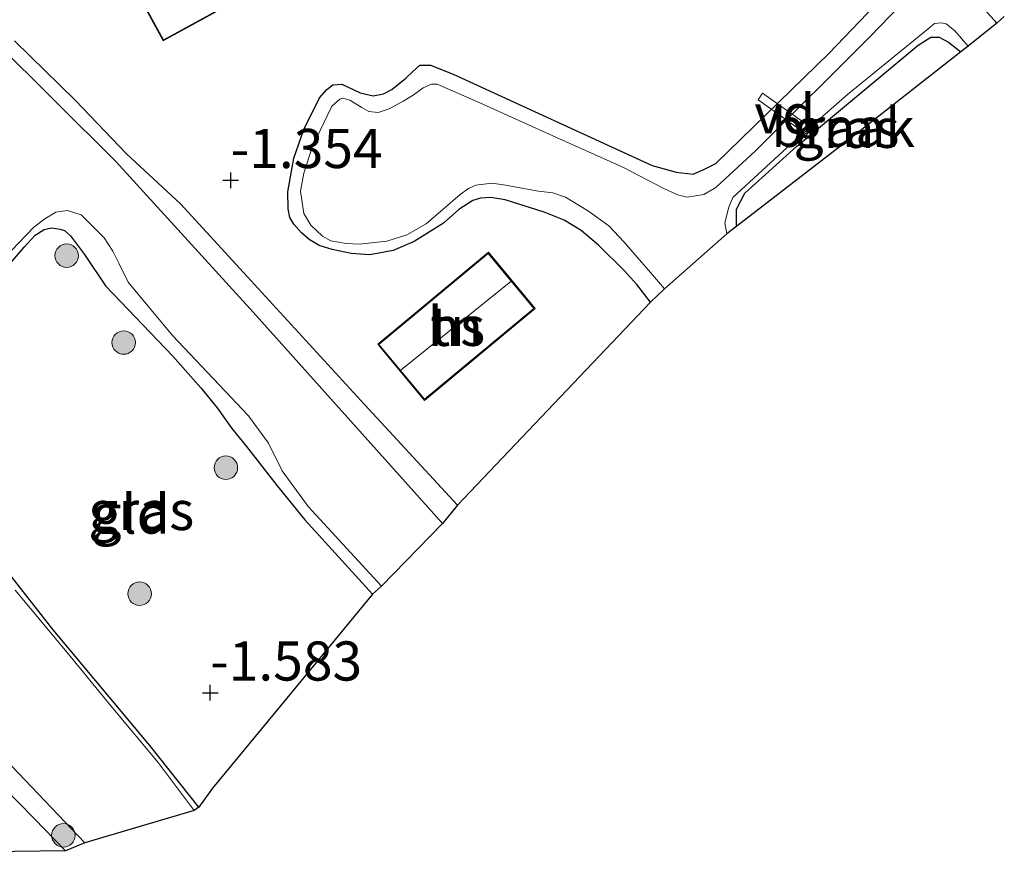
# Model space of a CAD drawing. Units: metres. Extents: x 99996 to 105892, y 437498 to 443754.
# Drawn here: x 100758 to 100821, y 437520 to 437573 of the extents above; entities that cross this region are included whole.
import ezdxf
from ezdxf.enums import TextEntityAlignment as Align

# ---------------------------------------------------------------- set-up
doc = ezdxf.new("R2010")
doc.units = ezdxf.units.M
doc.layers.get('0').update_dxf_attribs({"lineweight": 25})
for name, color, linetype, lineweight in [('B-ME-AL-OVERIG-GV-B7', 7, 'BV-GELEIDERAIL', 18), ('B-ME-GR-BOOM-S-B1', 93, 'Continuous', 18), ('B-ME-GW-HOOGTEPUNT-S-B1', 10, 'Continuous', 25), ('B-ME-GW-INSTEEKWATERGANG-L-B1', 10, 'Continuous', 25), ('B-ME-IE-GRASLAND-GV-B6', 93, 'Continuous', 18), ('B-ME-IE-GRONDWERKLIJN-GROND_INGERICHT-GV-B6', 253, 'Continuous', 18), ('B-ME-IE-GRONDWERKLIJN-GROND_NIETINGERICHT-GV-B6', 253, 'Continuous', 18), ('B-ME-KG-KADASTRAAL-DAKRAND-L-B1', 13, 'Continuous', 18), ('B-ME-KG-KADASTRAAL-NOKLIJN-L-B1', 13, 'Continuous', 18), ('B-ME-KG-KADASTRAAL-OPNAMEDTMGRENS-L-B1', 10, 'Continuous', 25), ('B-ME-OG-BEBOUWING-GV-B6', 173, 'Continuous', 18), ('B-ME-OG-WATER-GV-B6', 153, 'Continuous', 18)]:
    doc.layers.add(name, color=color, linetype=linetype, lineweight=lineweight)
doc.styles.add('NLCS-ISO', font='NLCS-ISO.TTF')
doc.linetypes.add('BV-GELEIDERAIL', pattern='A,10,-3,[108,NLCS.SHX,S=1,R=0,X=0,Y=0],-3', length=16)

# ---------------------------------------------------------------- blocks, each defined once
blk = doc.blocks.new('boom')
blk.add_hatch(color=256).paths.add_polyline_path([(-0.75, 0, 1), (0.75, 0, 1)])
blk.add_circle((0, 0), 0.75)
blk = doc.blocks.new('hoogtepunt')
for p, q in [((-0.5, 0), (0.5, 0)), ((0, 0.5), (0, -0.5))]:
    blk.add_line(p, q)

msp = doc.modelspace()

# ---------------------------------------------------------------- linework, layer by layer
at = {"layer": 'B-ME-AL-OVERIG-GV-B7'}
msp.add_polyline3d([(100805.64, 437568.749, -1.52), (100808.77, 437566.528, -1.52), (100808.465, 437566.111, -1.52), (100805.366, 437568.331, -1.52), (100805.64, 437568.749, -1.52)], dxfattribs=at)
at = {"layer": 'B-ME-GW-INSTEEKWATERGANG-L-B1'}
for points in [[(100814.284, 437575.893, -1.483), (100809.885, 437571.305, -1.486)], [(100804.005, 437560.252, -1.456), (100803.981, 437560.324, -1.461), (100803.981, 437561.342, -1.447), (100804.499, 437562.369, -1.446), (100807.806, 437565.351, -1.42), (100815.568, 437571.821, -1.411), (100816.387, 437572.328, -1.409), (100816.914, 437572.322, -1.398), (100817.506, 437572.013, -1.384), (100818.302, 437571.38, -1.378)], [(100786.157, 437542.427, -1.548), (100779.987, 437549.113, -1.513), (100772.495, 437557.301, -1.429), (100768.474, 437561.672, -1.412), (100765.039, 437564.88, -1.409), (100761.775, 437568.276, -1.415), (100757.884, 437572.099, -1.562)], [(100798.483, 437555.403, -1.658), (100797.621, 437556.528, -1.658), (100796.81, 437557.431, -1.657), (100795.167, 437559.029, -1.657), (100794.058, 437559.972, -1.657), (100792.985, 437560.641, -1.657), (100791.707, 437561.144, -1.657), (100789.214, 437561.936, -1.654), (100788.296, 437562.091, -1.654), (100787.626, 437562.034, -1.654), (100787.135, 437561.897, -1.654), (100786.247, 437561.323, -1.654), (100785.266, 437560.447, -1.651), (100783.403, 437559.266, -1.654), (100782.059, 437558.697, -1.651), (100780.579, 437558.432, -1.651), (100779.384, 437558.511, -1.648), (100778.165, 437558.754, -1.659), (100777.342, 437559.024, -1.659), (100776.695, 437559.401, -1.659), (100776.199, 437559.825, -1.659), (100775.714, 437560.372, -1.659), (100775.468, 437560.812, -1.659), (100775.358, 437561.363, -1.659), (100775.344, 437562.444, -1.659), (100775.721, 437564.591, -1.667), (100776.351, 437566.429, -1.667), (100777.345, 437568.457, -1.667), (100777.814, 437568.99, -1.667), (100778.217, 437569.282, -1.667), (100778.782, 437569.328, -1.673), (100779.945, 437568.775, -1.667), (100780.779, 437568.583, -1.667), (100781.45, 437568.711, -1.667), (100781.975, 437568.978, -1.667), (100782.867, 437569.706, -1.678), (100783.32, 437570.14, -1.678), (100783.751, 437570.524, -1.678), (100784.446, 437570.542, -1.678), (100785.898, 437569.95, -1.678), (100798.586, 437564.133, -1.499), (100800.125, 437563.711, -1.491), (100801.212, 437563.565, -1.489), (100801.939, 437563.9, -1.489), (100802.65, 437564.254, -1.489), (100809.885, 437571.305, -1.486)], [(100756.363, 437556.45, -1.809), (100758.505, 437558.911, -1.782), (100759.208, 437559.679, -1.777), (100759.782, 437560.05, -1.769), (100760.255, 437560.145, -1.752), (100760.802, 437560.072, -1.72), (100761.077, 437559.972, -1.67), (100761.453, 437559.631, -1.63), (100762.352, 437558.45, -1.538), (100763.691, 437556.447, -1.466), (100768.001, 437551.941, -1.476), (100769.772, 437549.93, -1.467), (100770.822, 437548.644, -1.467), (100771.762, 437547.333, -1.467), (100772.7, 437546.183, -1.463), (100774.645, 437543.68, -1.492), (100776.426, 437541.498, -1.495), (100780.745, 437536.749, -1.54)], [(100769.653, 437523.148, -1.868), (100766.514, 437527.081, -1.859), (100760.351, 437534.473, -1.906), (100756.271, 437539.673, -1.931)], [(100756.251, 437525.358, -1.526), (100759.135, 437522.42, -1.526), (100761.137, 437520.369, -1.539)]]:
    msp.add_polyline3d(points, dxfattribs=at)
at = {"layer": 'B-ME-IE-GRASLAND-GV-B6'}
for points in [[(100814.952, 437574.915, -2.08), (100812.536, 437572.377, -2.08), (100805.191, 437565.064, -2.08), (100802.68, 437562.751, -2.08), (100802.559, 437562.652, -2.08), (100801.897, 437562.274, -2.08), (100800.829, 437562.115, -2.08), (100800.202, 437562.25, -2.08), (100799.301, 437562.679, -2.08), (100796.712, 437564.028, -2.08), (100792.48, 437565.924, -2.08), (100787.59, 437568.124, -2.08), (100784.857, 437569.312, -2.08), (100784.501, 437569.313, -2.08), (100783.978, 437569.08, -2.08), (100783.325, 437568.612, -2.08), (100782.699, 437568.23, -2.08), (100781.795, 437567.752, -2.08), (100781.093, 437567.502, -2.08), (100780.513, 437567.579, -2.08), (100780.056, 437567.821, -2.08), (100779.67, 437568.056, -2.08), (100779.284, 437568.291, -2.08), (100778.852, 437568.424, -2.08), (100778.649, 437568.355, -2.08), (100778.141, 437567.908, -2.08), (100776.878, 437565.292, -2.08), (100776.354, 437563.635, -2.08), (100776.15, 437562.498, -2.08), (100776.363, 437561.054, -2.08), (100776.808, 437560.323, -2.08), (100777.546, 437559.604, -2.08), (100778.079, 437559.322, -2.08), (100779.058, 437559.139, -2.08), (100779.885, 437559.097, -2.08), (100781.651, 437559.292, -2.08), (100782.939, 437559.702, -2.08), (100784.175, 437560.408, -2.08), (100786.329, 437562.28, -2.08), (100786.866, 437562.653, -2.08), (100787.333, 437562.872, -2.08), (100788.36, 437563, -2.08), (100789.096, 437562.889, -2.08), (100791.334, 437562.485, -2.08), (100792.251, 437562.392, -2.08), (100793.06, 437562.114, -2.08), (100794.534, 437561.219, -2.08), (100795.831, 437560.277, -2.08), (100796.805, 437559.223, -2.08), (100797.923, 437557.945, -2.08), (100798.362, 437557.44, -2.08), (100799.371, 437556.256, -2.08), (100798.483, 437555.403, -1.658), (100797.621, 437556.528, -1.658), (100796.81, 437557.431, -1.657), (100795.167, 437559.029, -1.657), (100794.058, 437559.972, -1.657), (100792.985, 437560.641, -1.657), (100791.707, 437561.144, -1.657), (100789.214, 437561.936, -1.654), (100788.296, 437562.091, -1.654), (100787.626, 437562.034, -1.654), (100787.135, 437561.897, -1.654), (100786.247, 437561.323, -1.654), (100785.266, 437560.447, -1.651), (100783.403, 437559.266, -1.654), (100782.059, 437558.697, -1.651), (100780.579, 437558.432, -1.651), (100779.384, 437558.511, -1.648), (100778.165, 437558.754, -1.659), (100777.342, 437559.024, -1.659), (100776.695, 437559.401, -1.659), (100776.199, 437559.825, -1.659), (100775.714, 437560.372, -1.659), (100775.468, 437560.812, -1.659), (100775.358, 437561.363, -1.659), (100775.344, 437562.444, -1.659), (100775.721, 437564.591, -1.667), (100776.351, 437566.429, -1.667), (100777.345, 437568.457, -1.667), (100777.814, 437568.99, -1.667), (100778.217, 437569.282, -1.667), (100778.782, 437569.328, -1.673), (100779.945, 437568.775, -1.667), (100780.779, 437568.583, -1.667), (100781.45, 437568.711, -1.667), (100781.975, 437568.978, -1.667), (100782.867, 437569.706, -1.678), (100783.32, 437570.14, -1.678), (100783.751, 437570.524, -1.678), (100784.446, 437570.542, -1.678), (100785.898, 437569.95, -1.678), (100798.586, 437564.133, -1.499), (100800.125, 437563.711, -1.491), (100801.212, 437563.565, -1.489), (100801.939, 437563.9, -1.489), (100802.65, 437564.254, -1.489), (100809.885, 437571.305, -1.486), (100814.284, 437575.893, -1.483)], [(100821.075, 437573.652, -1.546), (100820.607, 437573.221, -2.08), (100819.496, 437574.441, -2.08)], [(100818.769, 437571.743, -2.08), (100818.302, 437571.38, -1.378), (100817.506, 437572.013, -1.384), (100816.914, 437572.322, -1.398), (100816.387, 437572.328, -1.409), (100815.568, 437571.821, -1.411), (100807.806, 437565.351, -1.42), (100804.499, 437562.369, -1.446), (100803.981, 437561.342, -1.447), (100803.981, 437560.324, -1.461), (100804.005, 437560.252, -1.456), (100803.364, 437559.754, -2.08), (100803.227, 437560.463, -2.08), (100803.496, 437561.474, -2.08), (100803.745, 437562.092, -2.08), (100807.22, 437565.274, -2.08), (100811.065, 437568.664, -2.08), (100816.212, 437572.853, -2.08), (100816.62, 437573.185, -2.08), (100817.053, 437573.248, -2.08), (100817.366, 437573.18, -2.08), (100817.907, 437572.717, -2.08), (100818.769, 437571.743, -2.08)], [(100786.157, 437542.427, -1.548), (100785.204, 437541.255, -2), (100773.121, 437554.755, -2), (100764.37, 437564.364, -2), (100756.54, 437572.129, -2)], [(100757.884, 437572.099, -1.562), (100761.775, 437568.276, -1.415), (100765.039, 437564.88, -1.409), (100768.474, 437561.672, -1.412), (100772.495, 437557.301, -1.429), (100779.987, 437549.113, -1.513), (100786.157, 437542.427, -1.548)], [(100757.7, 437558.709, -2), (100759.12, 437560.192, -2), (100759.824, 437560.713, -2), (100760.512, 437561.144, -2), (100761.273, 437561.246, -2), (100762.139, 437560.979, -2), (100762.853, 437560.263, -2), (100763.599, 437559.509, -2), (100764.157, 437558.665, -2), (100764.574, 437557.837, -2), (100765.135, 437556.672, -2), (100767.973, 437553.274, -2), (100772.815, 437548.136, -2), (100774.105, 437546.396, -2), (100774.962, 437544.629, -2), (100776.626, 437542.351, -2), (100781.322, 437537.269, -2)], [(100781.322, 437537.269, -2), (100780.745, 437536.749, -1.54), (100776.426, 437541.498, -1.495), (100774.645, 437543.68, -1.492), (100772.7, 437546.183, -1.463), (100771.762, 437547.333, -1.467), (100770.822, 437548.644, -1.467), (100769.772, 437549.93, -1.467), (100768.001, 437551.941, -1.476), (100763.691, 437556.447, -1.466), (100762.352, 437558.45, -1.538), (100761.453, 437559.631, -1.63), (100761.077, 437559.972, -1.67), (100760.802, 437560.072, -1.72), (100760.255, 437560.145, -1.752), (100759.782, 437560.05, -1.769), (100759.208, 437559.679, -1.777), (100758.505, 437558.911, -1.782), (100756.363, 437556.45, -1.809)], [(100756.271, 437539.673, -1.931), (100760.351, 437534.473, -1.906), (100766.514, 437527.081, -1.859), (100769.653, 437523.148, -1.868), (100769.359, 437522.942, -2), (100767.047, 437525.993, -2), (100764.13, 437529.488, -2), (100761.236, 437533.035, -2), (100757.921, 437537.017, -2)], [(100757.698, 437525.791, -2), (100762.373, 437520.88, -2), (100761.137, 437520.369, -1.539), (100759.135, 437522.42, -1.526), (100756.251, 437525.358, -1.526)]]:
    msp.add_polyline3d(points, dxfattribs=at)
at = {"layer": 'B-ME-IE-GRONDWERKLIJN-GROND_INGERICHT-GV-B6'}
for points in [[(100776.106, 437576.878, -1.216), (100759.757, 437606.735, 0.03), (100751.023, 437601.952, 0.03), (100767.372, 437572.095, -1.376), (100776.106, 437576.878, -1.216)], [(100814.284, 437575.893, -1.483), (100809.885, 437571.305, -1.486), (100802.65, 437564.254, -1.489), (100801.939, 437563.9, -1.489), (100801.212, 437563.565, -1.489), (100800.125, 437563.711, -1.491), (100798.586, 437564.133, -1.499), (100785.898, 437569.95, -1.678), (100784.446, 437570.542, -1.678), (100783.751, 437570.524, -1.678), (100783.32, 437570.14, -1.678), (100782.867, 437569.706, -1.678), (100781.975, 437568.978, -1.667), (100781.45, 437568.711, -1.667), (100780.779, 437568.583, -1.667), (100779.945, 437568.775, -1.667), (100778.782, 437569.328, -1.673), (100778.217, 437569.282, -1.667), (100777.814, 437568.99, -1.667), (100777.345, 437568.457, -1.667), (100776.351, 437566.429, -1.667), (100775.721, 437564.591, -1.667), (100775.344, 437562.444, -1.659), (100775.358, 437561.363, -1.659), (100775.468, 437560.812, -1.659), (100775.714, 437560.372, -1.659), (100776.199, 437559.825, -1.659), (100776.695, 437559.401, -1.659), (100777.342, 437559.024, -1.659), (100778.165, 437558.754, -1.659), (100779.384, 437558.511, -1.648), (100780.579, 437558.432, -1.651), (100782.059, 437558.697, -1.651), (100783.403, 437559.266, -1.654), (100785.266, 437560.447, -1.651), (100786.247, 437561.323, -1.654), (100787.135, 437561.897, -1.654), (100787.626, 437562.034, -1.654), (100788.296, 437562.091, -1.654), (100789.214, 437561.936, -1.654), (100791.707, 437561.144, -1.657), (100792.985, 437560.641, -1.657), (100794.058, 437559.972, -1.657), (100795.167, 437559.029, -1.657), (100796.81, 437557.431, -1.657), (100797.621, 437556.528, -1.658), (100798.483, 437555.403, -1.658), (100786.157, 437542.427, -1.548), (100779.987, 437549.113, -1.513), (100772.495, 437557.301, -1.429), (100768.474, 437561.672, -1.412), (100765.039, 437564.88, -1.409), (100761.775, 437568.276, -1.415), (100757.884, 437572.099, -1.562)], [(100756.363, 437556.45, -1.809), (100758.505, 437558.911, -1.782), (100759.208, 437559.679, -1.777), (100759.782, 437560.05, -1.769), (100760.255, 437560.145, -1.752), (100760.802, 437560.072, -1.72), (100761.077, 437559.972, -1.67), (100761.453, 437559.631, -1.63), (100762.352, 437558.45, -1.538), (100763.691, 437556.447, -1.466), (100768.001, 437551.941, -1.476), (100769.772, 437549.93, -1.467), (100770.822, 437548.644, -1.467), (100771.762, 437547.333, -1.467), (100772.7, 437546.183, -1.463), (100774.645, 437543.68, -1.492), (100776.426, 437541.498, -1.495), (100780.745, 437536.749, -1.54)], [(100781.077, 437552.711, -1.512), (100784.06, 437549.126, -1.448), (100791.119, 437554.999, -1.448), (100788.136, 437558.584, -1.493), (100781.077, 437552.711, -1.512)], [(100780.745, 437536.749, -1.54), (100775.265, 437530.115, -1.496), (100770.525, 437524.359, -1.767), (100769.653, 437523.148, -1.868), (100766.514, 437527.081, -1.859), (100760.351, 437534.473, -1.906), (100756.271, 437539.673, -1.931)], [(100756.251, 437525.358, -1.526), (100759.135, 437522.42, -1.526), (100761.137, 437520.369, -1.539), (100749.791, 437520.203, -1.4)]]:
    msp.add_polyline3d(points, dxfattribs=at)
at = {"layer": 'B-ME-IE-GRONDWERKLIJN-GROND_NIETINGERICHT-GV-B6'}
msp.add_polyline3d([(100818.302, 437571.38, -1.378), (100811.09, 437565.721, -1.131), (100804.005, 437560.252, -1.456), (100803.981, 437560.324, -1.461), (100803.981, 437561.342, -1.447), (100804.499, 437562.369, -1.446), (100807.806, 437565.351, -1.42), (100815.568, 437571.821, -1.411), (100816.387, 437572.328, -1.409), (100816.914, 437572.322, -1.398), (100817.506, 437572.013, -1.384), (100818.302, 437571.38, -1.378)], dxfattribs=at)
at = {"layer": 'B-ME-KG-KADASTRAAL-DAKRAND-L-B1'}
for points in [[(100776.038, 437576.898, 2.765), (100759.737, 437606.667, 5.905), (100751.091, 437601.933, 5.875), (100767.392, 437572.163, 2.776), (100776.038, 437576.898, 2.765)], [(100784.066, 437549.196, 1.381), (100791.049, 437555.005, 1.381), (100788.129, 437558.514, 0.717), (100781.147, 437552.705, 0.717), (100784.066, 437549.196, 1.381)]]:
    msp.add_polyline3d(points, dxfattribs=at)
at = {"layer": 'B-ME-KG-KADASTRAAL-NOKLIJN-L-B1'}
msp.add_line((100789.561, 437556.715, 3.617), (100782.561, 437551.084, 3.617), dxfattribs=at)
at = {"layer": 'B-ME-KG-KADASTRAAL-OPNAMEDTMGRENS-L-B1'}
msp.add_polyline3d([(100821.075, 437573.652, -1.546), (100820.607, 437573.221, -2.08), (100818.769, 437571.743, -2.08), (100818.302, 437571.38, -1.378), (100811.09, 437565.721, -1.131), (100804.005, 437560.252, -1.456), (100803.364, 437559.754, -2.08), (100799.371, 437556.256, -2.08), (100798.483, 437555.403, -1.658), (100786.157, 437542.427, -1.548), (100785.204, 437541.255, -2), (100781.322, 437537.269, -2), (100780.745, 437536.749, -1.54), (100775.265, 437530.115, -1.496), (100770.525, 437524.359, -1.767), (100769.653, 437523.148, -1.868), (100769.359, 437522.942, -2), (100762.373, 437520.88, -2), (100761.137, 437520.369, -1.539), (100749.791, 437520.203, -1.4)], dxfattribs=at)
at = {"layer": 'B-ME-OG-BEBOUWING-GV-B6'}
for points in [[(100776.106, 437576.878, -1.216), (100767.372, 437572.095, -1.376), (100751.023, 437601.952, 0.03), (100759.757, 437606.735, 0.03), (100776.106, 437576.878, -1.216)], [(100791.119, 437554.999, -1.448), (100784.06, 437549.126, -1.448), (100781.077, 437552.711, -1.512), (100788.136, 437558.584, -1.493), (100791.119, 437554.999, -1.448)]]:
    msp.add_polyline3d(points, dxfattribs=at)
at = {"layer": 'B-ME-OG-WATER-GV-B6'}
for points in [[(100819.496, 437574.441, -2.08), (100820.607, 437573.221, -2.08), (100818.769, 437571.743, -2.08), (100817.907, 437572.717, -2.08), (100817.366, 437573.18, -2.08), (100817.053, 437573.248, -2.08), (100816.62, 437573.185, -2.08), (100816.212, 437572.853, -2.08), (100811.065, 437568.664, -2.08), (100807.22, 437565.274, -2.08), (100803.745, 437562.092, -2.08), (100803.496, 437561.474, -2.08), (100803.227, 437560.463, -2.08), (100803.364, 437559.754, -2.08), (100799.371, 437556.256, -2.08), (100798.362, 437557.44, -2.08), (100797.923, 437557.945, -2.08), (100796.805, 437559.223, -2.08), (100795.831, 437560.277, -2.08), (100794.534, 437561.219, -2.08), (100793.06, 437562.114, -2.08), (100792.251, 437562.392, -2.08), (100791.334, 437562.485, -2.08), (100789.096, 437562.889, -2.08), (100788.36, 437563, -2.08), (100787.333, 437562.872, -2.08), (100786.866, 437562.653, -2.08), (100786.329, 437562.28, -2.08), (100784.175, 437560.408, -2.08), (100782.939, 437559.702, -2.08), (100781.651, 437559.292, -2.08), (100779.885, 437559.097, -2.08), (100779.058, 437559.139, -2.08), (100778.079, 437559.322, -2.08), (100777.546, 437559.604, -2.08), (100776.808, 437560.323, -2.08), (100776.363, 437561.054, -2.08), (100776.15, 437562.498, -2.08), (100776.354, 437563.635, -2.08), (100776.878, 437565.292, -2.08), (100778.141, 437567.908, -2.08), (100778.649, 437568.355, -2.08), (100778.852, 437568.424, -2.08), (100779.284, 437568.291, -2.08), (100779.67, 437568.056, -2.08), (100780.056, 437567.821, -2.08), (100780.513, 437567.579, -2.08), (100781.093, 437567.502, -2.08), (100781.795, 437567.752, -2.08), (100782.699, 437568.23, -2.08), (100783.325, 437568.612, -2.08), (100783.978, 437569.08, -2.08), (100784.501, 437569.313, -2.08), (100784.857, 437569.312, -2.08), (100787.59, 437568.124, -2.08), (100792.48, 437565.924, -2.08), (100796.712, 437564.028, -2.08), (100799.301, 437562.679, -2.08), (100800.202, 437562.25, -2.08), (100800.829, 437562.115, -2.08), (100801.897, 437562.274, -2.08), (100802.559, 437562.652, -2.08), (100802.68, 437562.751, -2.08), (100805.191, 437565.064, -2.08), (100812.536, 437572.377, -2.08), (100814.952, 437574.915, -2.08)], [(100756.54, 437572.129, -2), (100764.37, 437564.364, -2), (100773.121, 437554.755, -2), (100785.204, 437541.255, -2)], [(100785.204, 437541.255, -2), (100781.322, 437537.269, -2), (100776.626, 437542.351, -2), (100774.962, 437544.629, -2), (100774.105, 437546.396, -2), (100772.815, 437548.136, -2), (100767.973, 437553.274, -2), (100765.135, 437556.672, -2), (100764.574, 437557.837, -2), (100764.157, 437558.665, -2), (100763.599, 437559.509, -2), (100762.853, 437560.263, -2), (100762.139, 437560.979, -2), (100761.273, 437561.246, -2), (100760.512, 437561.144, -2), (100759.824, 437560.713, -2), (100759.12, 437560.192, -2), (100757.7, 437558.709, -2)], [(100757.921, 437537.017, -2), (100761.236, 437533.035, -2), (100764.13, 437529.488, -2), (100767.047, 437525.993, -2), (100769.359, 437522.942, -2), (100762.373, 437520.88, -2), (100757.698, 437525.791, -2)]]:
    msp.add_polyline3d(points, dxfattribs=at)

# ---------------------------------------------------------------- block references
at = {"layer": 'B-ME-GR-BOOM-S-B1', "rotation": 90}
for p in [(100761.214, 437558.37, -1.577), (100764.856, 437552.819, -1.439), (100771.379, 437544.827, -1.343), (100765.872, 437536.781, -1.37), (100761.006, 437521.353, -1.671)]:
    msp.add_blockref('boom', p, dxfattribs=at)
at = {"layer": 'B-ME-GW-HOOGTEPUNT-S-B1', "rotation": 90}
for p in [(100771.686, 437563.183, -1.354), (100771.686, 437563.183, -1.354), (100770.376, 437530.453, -1.583), (100770.376, 437530.453, -1.583)]:
    msp.add_blockref('hoogtepunt', p, dxfattribs=at)

# ---------------------------------------------------------------- texts
at = {"layer": 'B-ME-AL-OVERIG-GV-B7', "ltscale": 0.2, "style": 'NLCS-ISO'}
msp.add_text('vd', height=2.5, dxfattribs=at).set_placement((100807.0637, 437567.4282), align=Align.MIDDLE_CENTER)
at = {"layer": 'B-ME-GW-HOOGTEPUNT-S-B1', "ltscale": 0.2, "style": 'NLCS-ISO'}
for s, p in [('-1.354', (100771.686, 437563.183, -1.354)), ('-1.354', (100771.686, 437563.183, -1.354)), ('-1.583', (100770.376, 437530.453, -1.583)), ('-1.583', (100770.376, 437530.453, -1.583))]:
    msp.add_text(s, height=2.5, dxfattribs=at).set_placement(p, align=Align.BOTTOM_LEFT)
at = {"layer": 'B-ME-IE-GRASLAND-GV-B6', "ltscale": 0.2, "style": 'NLCS-ISO'}
for p in [(100810.998, 437566.501), (100765.9745, 437542.094)]:
    msp.add_text('gras', height=2.5, dxfattribs=at).set_placement(p, align=Align.MIDDLE_CENTER)
at = {"layer": 'B-ME-IE-GRONDWERKLIJN-GROND_INGERICHT-GV-B6', "ltscale": 0.2, "style": 'NLCS-ISO'}
for s, p in [('tn', (100786.098, 437553.855)), ('gld', (100765.2935, 437541.8653))]:
    msp.add_text(s, height=2.5, dxfattribs=at).set_placement(p, align=Align.MIDDLE_CENTER)
at = {"layer": 'B-ME-IE-GRONDWERKLIJN-GROND_NIETINGERICHT-GV-B6', "ltscale": 0.2, "style": 'NLCS-ISO'}
msp.add_text('braak', height=2.5, dxfattribs=at).set_placement((100810.7854, 437566.5683), align=Align.MIDDLE_CENTER)
at = {"layer": 'B-ME-OG-BEBOUWING-GV-B6', "ltscale": 0.2, "style": 'NLCS-ISO'}
msp.add_text('hs', height=2.5, dxfattribs=at).set_placement((100786.098, 437553.855), align=Align.MIDDLE_CENTER)

doc.saveas('drawing.dxf')
